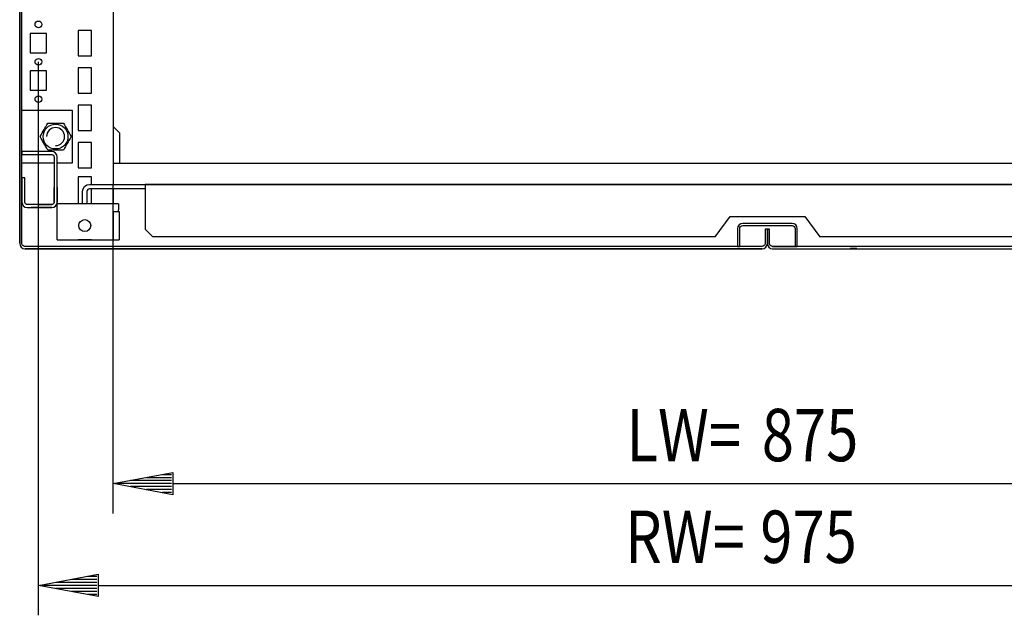
# Model space of a CAD drawing. Extents: x 0 to 5941, y 0 to 4200.
# Drawn here: x 3380 to 4038, y 836 to 1234 of the extents above; entities that cross this region are included whole.
import ezdxf

# ---------------------------------------------------------------- set-up
doc = ezdxf.new("R2010")
doc.units = 0
for name, color, linetype in [('1', 7, 'CONTINUOUS'), ('20', 7, 'CONTINUOUS'), ('49', 7, 'CONTINUOUS')]:
    doc.layers.add(name, color=color, linetype=linetype)

msp = doc.modelspace()

# ---------------------------------------------------------------- linework, layer by layer
at = {"layer": '1'}
for p, q in [((3442.4249, 1553.8891), (3442.4249, 1123.8891)), ((3379.9249, 1084.5863), (3379.9249, 1552.3891)), ((3379.9249, 1552.3891), (3379.9249, 1084.3891)), ((3381.4249, 1084.3891), (3381.4249, 1552.3891)), ((3381.4249, 1173.3891), (3381.4249, 1488.3891)), ((3381.4249, 1173.3891), (3381.4249, 1488.3891)), ((3386.9249, 1224.8891), (3386.9249, 1211.8891)), ((3397.9249, 1224.8891), (3386.9249, 1224.8891)), ((3397.9249, 1211.8891), (3397.9249, 1224.8891)), ((3427.9249, 1226.8891), (3418.9249, 1226.8891)), ((3418.9249, 1226.8891), (3418.9249, 1209.8891)), ((3427.9249, 1209.8891), (3427.9249, 1226.8891)), ((3386.9249, 1211.8891), (3397.9249, 1211.8891)), ((3418.9249, 1209.8891), (3427.9249, 1209.8891)), ((3386.9249, 1199.8891), (3386.9249, 1186.8891)), ((3397.9249, 1199.8891), (3386.9249, 1199.8891)), ((3397.9249, 1186.8891), (3397.9249, 1199.8891)), ((3427.9249, 1201.8891), (3418.9249, 1201.8891)), ((3418.9249, 1201.8891), (3418.9249, 1184.8891)), ((3427.9249, 1184.8891), (3427.9249, 1201.8891)), ((3386.9249, 1186.8891), (3397.9249, 1186.8891)), ((3418.9249, 1184.8891), (3427.9249, 1184.8891)), ((3381.4249, 1145.8891), (3381.4249, 1173.3891)), ((3415.1749, 1173.3891), (3381.4249, 1173.3891)), ((3415.1749, 1138.3891), (3415.1749, 1173.3891)), ((3427.9249, 1176.8891), (3418.9249, 1176.8891)), ((3418.9249, 1176.8891), (3418.9249, 1159.8891)), ((3427.9249, 1159.8891), (3427.9249, 1176.8891)), ((3394.9902, 1158.4138), (3395.5949, 1159.4612)), ((3395.5949, 1159.4612), (3396.2003, 1160.5099)), ((3396.2003, 1160.5099), (3396.7603, 1161.4798)), ((3396.7603, 1161.4798), (3397.3197, 1162.4486)), ((3397.3197, 1162.4486), (3398.0253, 1163.6708)), ((3398.0253, 1163.6708), (3398.7287, 1164.8891)), ((3398.7287, 1164.8891), (3400.1839, 1164.8891)), ((3400.1839, 1164.8891), (3401.6439, 1164.8891)), ((3401.6439, 1164.8891), (3402.8535, 1164.8891)), ((3402.8535, 1164.8891), (3404.0643, 1164.8891)), ((3404.0643, 1164.8891), (3405.1843, 1164.8891)), ((3405.1843, 1164.8891), (3406.3029, 1164.8891)), ((3406.3029, 1164.8891), (3407.7143, 1164.8891)), ((3407.7143, 1164.8891), (3409.121, 1164.8891)), ((3409.121, 1164.8891), (3409.8486, 1163.6289)), ((3409.8486, 1163.6289), (3410.5786, 1162.3644)), ((3410.5786, 1162.3644), (3411.1834, 1161.3169)), ((3411.1834, 1161.3169), (3411.7888, 1160.2683)), ((3411.7888, 1160.2683), (3412.3488, 1159.2984)), ((3412.3488, 1159.2984), (3412.9081, 1158.3296)), ((3418.9249, 1159.8891), (3427.9249, 1159.8891)), ((3446.9249, 1158.1017), (3442.4249, 1162.6017)), ((3393.5325, 1155.8891), (3394.2601, 1157.1493)), ((3394.2359, 1154.6708), (3393.5325, 1155.8891)), ((3394.9416, 1153.4486), (3394.2359, 1154.6708)), ((3394.2601, 1157.1493), (3394.9902, 1158.4138)), ((3395.5009, 1152.4798), (3394.9416, 1153.4486)), ((3396.0609, 1151.5099), (3395.5009, 1152.4798)), ((3412.2548, 1152.3169), (3411.6494, 1151.2683)), ((3412.8595, 1153.3644), (3412.2548, 1152.3169)), ((3413.5896, 1154.6289), (3412.8595, 1153.3644)), ((3412.9081, 1158.3296), (3413.6138, 1157.1074)), ((3414.3172, 1155.8891), (3413.5896, 1154.6289)), ((3413.6138, 1157.1074), (3414.3172, 1155.8891)), ((3446.9249, 1137.8891), (3446.9249, 1158.1017)), ((3401.3249, 1145.8891), (3381.4249, 1145.8891)), ((3381.4249, 1145.8891), (3381.4249, 1143.8891)), ((3397.9247, 1145.8891), (3386.9247, 1145.8891)), ((3397.9247, 1145.8891), (3386.9247, 1145.8891)), ((3397.9247, 1145.8891), (3386.9247, 1145.8891)), ((3397.9247, 1145.8891), (3386.9247, 1145.8891)), ((3397.9247, 1145.8891), (3386.9247, 1145.8891)), ((3397.9247, 1145.8891), (3386.9247, 1145.8891)), ((3397.9247, 1145.8891), (3386.9247, 1145.8891)), ((3397.9247, 1145.8891), (3386.9247, 1145.8891)), ((3397.9247, 1145.8891), (3386.9247, 1145.8891)), ((3397.9247, 1145.8891), (3386.9247, 1145.8891)), ((3397.9247, 1145.8891), (3386.9247, 1145.8891)), ((3397.9247, 1145.8891), (3386.9247, 1145.8891)), ((3397.9247, 1145.8891), (3386.9247, 1145.8891)), ((3397.9247, 1145.8891), (3386.9247, 1145.8891)), ((3397.9247, 1145.8891), (3386.9247, 1145.8891)), ((3397.9247, 1145.8891), (3386.9247, 1145.8891)), ((3397.9247, 1145.8891), (3386.9247, 1145.8891)), ((3397.9247, 1145.8891), (3386.9247, 1145.8891)), ((3397.9247, 1145.8891), (3386.9247, 1145.8891)), ((3397.9247, 1145.8891), (3386.9247, 1145.8891)), ((3397.9247, 1145.8891), (3386.9247, 1145.8891)), ((3397.9247, 1145.8891), (3386.9247, 1145.8891)), ((3397.9247, 1145.8891), (3386.9247, 1145.8891)), ((3397.9247, 1145.8891), (3386.9247, 1145.8891)), ((3397.9247, 1145.8891), (3386.9247, 1145.8891)), ((3397.9247, 1145.8891), (3386.9247, 1145.8891)), ((3397.9247, 1145.8891), (3386.9247, 1145.8891)), ((3397.9247, 1145.8891), (3386.9247, 1145.8891)), ((3397.9247, 1145.8891), (3386.9247, 1145.8891)), ((3397.9247, 1145.8891), (3386.9247, 1145.8891)), ((3397.9247, 1145.8891), (3386.9247, 1145.8891)), ((3397.9247, 1145.8891), (3386.9247, 1145.8891)), ((3397.9247, 1145.8891), (3386.9247, 1145.8891)), ((3397.9247, 1145.8891), (3386.9247, 1145.8891)), ((3397.9247, 1145.8891), (3386.9247, 1145.8891)), ((3397.9247, 1145.8891), (3386.9247, 1145.8891)), ((3397.9247, 1145.8891), (3386.9247, 1145.8891)), ((3397.9247, 1145.8891), (3386.9247, 1145.8891)), ((3397.9247, 1145.8891), (3386.9247, 1145.8891)), ((3397.9247, 1145.8891), (3386.9247, 1145.8891)), ((3397.9247, 1145.8891), (3386.9247, 1145.8891)), ((3397.9247, 1145.8891), (3386.9247, 1145.8891)), ((3397.9247, 1145.8891), (3386.9247, 1145.8891)), ((3397.9247, 1145.8891), (3386.9247, 1145.8891)), ((3396.1247, 1145.8891), (3388.7247, 1145.8891)), ((3394.6747, 1145.8891), (3390.1747, 1145.8891)), ((3394.6747, 1145.8891), (3390.1747, 1145.8891)), ((3394.6747, 1145.8891), (3390.1747, 1145.8891)), ((3394.6747, 1145.8891), (3390.1747, 1145.8891)), ((3394.6747, 1145.8891), (3390.1747, 1145.8891)), ((3394.6747, 1145.8891), (3390.1747, 1145.8891)), ((3394.6747, 1145.8891), (3390.1747, 1145.8891)), ((3394.6747, 1145.8891), (3390.1747, 1145.8891)), ((3394.6747, 1145.8891), (3390.1747, 1145.8891)), ((3394.6747, 1145.8891), (3390.1747, 1145.8891)), ((3394.6747, 1145.8891), (3390.1747, 1145.8891)), ((3394.6747, 1145.8891), (3390.1747, 1145.8891)), ((3394.6747, 1145.8891), (3390.1747, 1145.8891)), ((3394.6747, 1145.8891), (3390.1747, 1145.8891)), ((3394.6747, 1145.8891), (3390.1747, 1145.8891)), ((3394.6747, 1145.8891), (3390.1747, 1145.8891)), ((3394.6747, 1145.8891), (3390.1747, 1145.8891)), ((3394.6747, 1145.8891), (3390.1747, 1145.8891)), ((3394.6747, 1145.8891), (3390.1747, 1145.8891)), ((3394.6747, 1145.8891), (3390.1747, 1145.8891)), ((3394.6747, 1145.8891), (3390.1747, 1145.8891)), ((3394.6747, 1145.8891), (3390.1747, 1145.8891)), ((3394.6747, 1145.8891), (3390.1747, 1145.8891)), ((3394.6747, 1145.8891), (3390.1747, 1145.8891)), ((3394.6747, 1145.8891), (3390.1747, 1145.8891)), ((3394.6747, 1145.8891), (3390.1747, 1145.8891)), ((3394.6747, 1145.8891), (3390.1747, 1145.8891)), ((3394.6747, 1145.8891), (3390.1747, 1145.8891)), ((3394.6747, 1145.8891), (3390.1747, 1145.8891)), ((3394.6747, 1145.8891), (3390.1747, 1145.8891)), ((3394.6747, 1145.8891), (3390.1747, 1145.8891)), ((3394.6747, 1145.8891), (3390.1747, 1145.8891)), ((3394.6747, 1145.8891), (3390.1747, 1145.8891)), ((3394.6747, 1145.8891), (3390.1747, 1145.8891)), ((3394.6747, 1145.8891), (3390.1747, 1145.8891)), ((3394.6747, 1145.8891), (3390.1747, 1145.8891)), ((3394.6747, 1145.8891), (3390.1747, 1145.8891)), ((3394.6747, 1145.8891), (3390.1747, 1145.8891)), ((3394.6747, 1145.8891), (3390.1747, 1145.8891)), ((3394.6747, 1145.8891), (3390.1747, 1145.8891)), ((3394.6747, 1145.8891), (3390.1747, 1145.8891)), ((3394.6747, 1145.8891), (3390.1747, 1145.8891)), ((3394.6747, 1145.8891), (3390.1747, 1145.8891)), ((3396.6663, 1150.4612), (3396.0609, 1151.5099)), ((3397.2711, 1149.4138), (3396.6663, 1150.4612)), ((3398.0011, 1148.1493), (3397.2711, 1149.4138)), ((3398.7287, 1146.8891), (3398.0011, 1148.1493)), ((3400.1354, 1146.8891), (3398.7287, 1146.8891)), ((3401.5468, 1146.8891), (3400.1354, 1146.8891)), ((3402.7026, 1145.6151), (3401.3249, 1145.8892)), ((3402.6654, 1146.8891), (3401.5468, 1146.8891)), ((3403.7854, 1146.8891), (3402.6654, 1146.8891)), ((3404.9962, 1146.8891), (3403.7854, 1146.8891)), ((3406.2058, 1146.8891), (3404.9962, 1146.8891)), ((3407.6658, 1146.8891), (3406.2058, 1146.8891)), ((3409.121, 1146.8891), (3407.6658, 1146.8891)), ((3409.8244, 1148.1074), (3409.121, 1146.8891)), ((3410.53, 1149.3296), (3409.8244, 1148.1074)), ((3411.0894, 1150.2984), (3410.53, 1149.3296)), ((3411.6494, 1151.2683), (3411.0894, 1150.2984)), ((3427.9249, 1151.8891), (3418.9249, 1151.8891)), ((3418.9249, 1151.8891), (3418.9249, 1134.8891)), ((3427.9249, 1134.8891), (3427.9249, 1151.8891)), ((3381.4249, 1138.3891), (3381.4249, 1143.8891)), ((3381.4249, 1143.8891), (3401.3249, 1143.8891)), ((3386.9247, 1143.8891), (3397.9247, 1143.8891)), ((3386.9247, 1143.8891), (3397.9247, 1143.8891)), ((3386.9247, 1143.8891), (3397.9247, 1143.8891)), ((3386.9247, 1143.8891), (3397.9247, 1143.8891)), ((3386.9247, 1143.8891), (3397.9247, 1143.8891)), ((3386.9247, 1143.8891), (3397.9247, 1143.8891)), ((3386.9247, 1143.8891), (3397.9247, 1143.8891)), ((3386.9247, 1143.8891), (3397.9247, 1143.8891)), ((3386.9247, 1143.8891), (3397.9247, 1143.8891)), ((3386.9247, 1143.8891), (3397.9247, 1143.8891)), ((3386.9247, 1143.8891), (3397.9247, 1143.8891)), ((3386.9247, 1143.8891), (3397.9247, 1143.8891)), ((3386.9247, 1143.8891), (3397.9247, 1143.8891)), ((3386.9247, 1143.8891), (3397.9247, 1143.8891)), ((3386.9247, 1143.8891), (3397.9247, 1143.8891)), ((3386.9247, 1143.8891), (3397.9247, 1143.8891)), ((3386.9247, 1143.8891), (3397.9247, 1143.8891)), ((3386.9247, 1143.8891), (3397.9247, 1143.8891)), ((3386.9247, 1143.8891), (3397.9247, 1143.8891)), ((3386.9247, 1143.8891), (3397.9247, 1143.8891)), ((3386.9247, 1143.8891), (3397.9247, 1143.8891)), ((3386.9247, 1143.8891), (3397.9247, 1143.8891)), ((3386.9247, 1143.8891), (3397.9247, 1143.8891)), ((3386.9247, 1143.8891), (3397.9247, 1143.8891)), ((3386.9247, 1143.8891), (3397.9247, 1143.8891)), ((3386.9247, 1143.8891), (3397.9247, 1143.8891)), ((3386.9247, 1143.8891), (3397.9247, 1143.8891)), ((3386.9247, 1143.8891), (3397.9247, 1143.8891)), ((3386.9247, 1143.8891), (3397.9247, 1143.8891)), ((3386.9247, 1143.8891), (3397.9247, 1143.8891)), ((3386.9247, 1143.8891), (3397.9247, 1143.8891)), ((3386.9247, 1143.8891), (3397.9247, 1143.8891)), ((3386.9247, 1143.8891), (3397.9247, 1143.8891)), ((3386.9247, 1143.8891), (3397.9247, 1143.8891)), ((3386.9247, 1143.8891), (3397.9247, 1143.8891)), ((3386.9247, 1143.8891), (3397.9247, 1143.8891)), ((3386.9247, 1143.8891), (3397.9247, 1143.8891)), ((3386.9247, 1143.8891), (3397.9247, 1143.8891)), ((3386.9247, 1143.8891), (3397.9247, 1143.8891)), ((3386.9247, 1143.8891), (3397.9247, 1143.8891)), ((3386.9247, 1143.8891), (3397.9247, 1143.8891)), ((3386.9247, 1143.8891), (3397.9247, 1143.8891)), ((3386.9247, 1143.8891), (3397.9247, 1143.8891)), ((3386.9247, 1143.8891), (3397.9247, 1143.8891)), ((3388.7247, 1143.8891), (3396.1247, 1143.8891)), ((3390.1747, 1143.8891), (3394.6747, 1143.8891)), ((3390.1747, 1143.8891), (3394.6747, 1143.8891)), ((3390.1747, 1143.8891), (3394.6747, 1143.8891)), ((3390.1747, 1143.8891), (3394.6747, 1143.8891)), ((3390.1747, 1143.8891), (3394.6747, 1143.8891)), ((3390.1747, 1143.8891), (3394.6747, 1143.8891)), ((3390.1747, 1143.8891), (3394.6747, 1143.8891)), ((3390.1747, 1143.8891), (3394.6747, 1143.8891)), ((3390.1747, 1143.8891), (3394.6747, 1143.8891)), ((3390.1747, 1143.8891), (3394.6747, 1143.8891)), ((3390.1747, 1143.8891), (3394.6747, 1143.8891)), ((3390.1747, 1143.8891), (3394.6747, 1143.8891)), ((3390.1747, 1143.8891), (3394.6747, 1143.8891)), ((3390.1747, 1143.8891), (3394.6747, 1143.8891)), ((3390.1747, 1143.8891), (3394.6747, 1143.8891)), ((3390.1747, 1143.8891), (3394.6747, 1143.8891)), ((3390.1747, 1143.8891), (3394.6747, 1143.8891)), ((3390.1747, 1143.8891), (3394.6747, 1143.8891)), ((3390.1747, 1143.8891), (3394.6747, 1143.8891)), ((3390.1747, 1143.8891), (3394.6747, 1143.8891)), ((3390.1747, 1143.8891), (3394.6747, 1143.8891)), ((3390.1747, 1143.8891), (3394.6747, 1143.8891)), ((3390.1747, 1143.8891), (3394.6747, 1143.8891)), ((3390.1747, 1143.8891), (3394.6747, 1143.8891)), ((3390.1747, 1143.8891), (3394.6747, 1143.8891)), ((3390.1747, 1143.8891), (3394.6747, 1143.8891)), ((3390.1747, 1143.8891), (3394.6747, 1143.8891)), ((3390.1747, 1143.8891), (3394.6747, 1143.8891)), ((3390.1747, 1143.8891), (3394.6747, 1143.8891)), ((3390.1747, 1143.8891), (3394.6747, 1143.8891)), ((3390.1747, 1143.8891), (3394.6747, 1143.8891)), ((3390.1747, 1143.8891), (3394.6747, 1143.8891)), ((3390.1747, 1143.8891), (3394.6747, 1143.8891)), ((3390.1747, 1143.8891), (3394.6747, 1143.8891)), ((3390.1747, 1143.8891), (3394.6747, 1143.8891)), ((3390.1747, 1143.8891), (3394.6747, 1143.8891)), ((3390.1747, 1143.8891), (3394.6747, 1143.8891)), ((3390.1747, 1143.8891), (3394.6747, 1143.8891)), ((3390.1747, 1143.8891), (3394.6747, 1143.8891)), ((3390.1747, 1143.8891), (3394.6747, 1143.8891)), ((3390.1747, 1143.8891), (3394.6747, 1143.8891)), ((3390.1747, 1143.8891), (3394.6747, 1143.8891)), ((3390.1747, 1143.8891), (3394.6747, 1143.8891)), ((3401.3249, 1143.8891), (3401.9372, 1143.7673)), ((3401.9372, 1143.7673), (3402.4562, 1143.4205)), ((3402.4562, 1143.4205), (3402.8031, 1142.9014)), ((3403.8705, 1144.8348), (3402.7026, 1145.6151)), ((3402.8031, 1142.9014), (3402.9249, 1142.2891)), ((3402.9249, 1142.2891), (3402.9249, 1111.9891)), ((3404.6509, 1143.6668), (3403.8705, 1144.8348)), ((3404.9249, 1142.2892), (3404.6509, 1143.6668)), ((3404.9249, 1111.9891), (3404.9249, 1142.2891)), ((3381.4249, 1128.3891), (3381.4249, 1138.3891)), ((3381.4249, 1128.3891), (3381.4249, 1138.3891)), ((3381.4249, 1128.3891), (3381.4249, 1138.3891)), ((3381.4249, 1138.3891), (3402.9249, 1138.3891)), ((3404.9249, 1138.3891), (3415.1749, 1138.3891)), ((3418.9249, 1134.8891), (3427.9249, 1134.8891)), ((4317.4249, 1137.8891), (3442.4249, 1137.8891)), ((3381.4249, 1128.3891), (3381.4249, 1111.9891)), ((3383.4249, 1128.3891), (3381.4249, 1128.3891)), ((3381.4249, 1120.8887), (3381.4249, 1126.3887)), ((3381.4249, 1120.8887), (3381.4249, 1126.3887)), ((3383.4249, 1111.9891), (3383.4249, 1128.3891)), ((3427.9249, 1128.8891), (3418.9249, 1128.8891)), ((3418.9249, 1128.8891), (3418.9249, 1110.8891)), ((3427.9249, 1123.8891), (3427.9249, 1128.8891)), ((3379.9249, 1123.1091), (3379.9249, 1118.6691)), ((3379.9249, 1123.1091), (3379.9249, 1118.6691)), ((3381.4249, 1118.6691), (3381.4249, 1123.1091)), ((3381.4249, 1118.6691), (3381.4249, 1123.1091)), ((3381.4249, 1120.8887), (3381.4249, 1112.1332)), ((3381.4249, 1120.8887), (3381.4249, 1112.1332)), ((3402.9249, 1121.8891), (3402.9249, 1111.9891)), ((3402.9249, 1111.9891), (3402.9249, 1121.8891)), ((3402.9249, 1111.9891), (3402.9249, 1121.8831)), ((3402.9249, 1111.9891), (3402.9249, 1121.8831)), ((3402.9249, 1111.9891), (3402.9249, 1121.8831)), ((3404.9249, 1111.9891), (3404.9249, 1121.8891)), ((3404.9249, 1121.8891), (3404.9249, 1111.9891)), ((3404.9249, 1121.8831), (3404.9249, 1111.9891)), ((3404.9249, 1121.8831), (3404.9249, 1111.9891)), ((3404.9249, 1121.8831), (3404.9249, 1111.9891)), ((3421.9247, 1119.2891), (3422.2748, 1121.0494)), ((3422.2748, 1121.0494), (3423.272, 1122.5418)), ((3423.272, 1122.5418), (3424.7643, 1123.5389)), ((3424.7643, 1123.5389), (3426.5247, 1123.8891)), ((3425.0465, 1119.9014), (3424.9247, 1119.2891)), ((3425.3933, 1120.4205), (3425.0465, 1119.9014)), ((3425.9124, 1120.7673), (3425.3933, 1120.4205)), ((3426.5247, 1120.8891), (3425.9124, 1120.7673)), ((3426.5247, 1123.8891), (4333.3247, 1123.8891)), ((3442.1749, 1120.8891), (3426.5247, 1120.8891)), ((3427.9249, 1110.8891), (3427.9249, 1120.8891)), ((3431.6749, 1123.8891), (3442.1749, 1123.8891)), ((3435.9247, 1123.8891), (3439.9247, 1123.8891)), ((3439.9247, 1120.8891), (3435.9247, 1120.8891)), ((3440.9247, 1123.8891), (3446.9247, 1123.8891)), ((3446.9247, 1120.8891), (3440.9247, 1120.8891)), ((3442.4249, 1120.8891), (3442.4249, 1110.8891)), ((3445.025, 1123.8891), (3449.825, 1123.8891)), ((3463.9247, 1120.8891), (3445.025, 1120.8891)), ((4295.9247, 1123.8891), (3463.9247, 1123.8891)), ((3463.9247, 1123.8891), (3463.9247, 1093.8891)), ((3381.4249, 1117.3891), (3381.4249, 1111.9891)), ((3381.4249, 1117.3891), (3381.4249, 1111.9891)), ((3381.4249, 1117.3891), (3381.4249, 1111.9891)), ((3383.4249, 1112.1332), (3383.4249, 1116.8891)), ((3383.4249, 1111.9891), (3383.4249, 1116.8891)), ((3383.4249, 1111.9891), (3383.4249, 1116.8891)), ((3383.4249, 1111.9891), (3383.4249, 1116.8891)), ((3383.4249, 1112.1332), (3383.4249, 1116.8891)), ((3421.9247, 1110.8891), (3421.9247, 1119.2891)), ((3424.9247, 1119.2891), (3424.9247, 1110.8891)), ((3381.4249, 1112.1332), (3381.4249, 1111.9891)), ((3381.4249, 1112.1332), (3381.4249, 1111.9891)), ((3381.4249, 1111.9891), (3381.4249, 1111.9892)), ((3381.4249, 1086.8891), (3381.4249, 1111.9892)), ((3381.4249, 1086.8891), (3381.4249, 1111.9892)), ((3381.4249, 1095.5886), (3381.4249, 1111.9892)), ((3381.4249, 1111.9891), (3381.4249, 1111.9891)), ((3381.4249, 1111.9891), (3381.4249, 1111.9891)), ((3381.4249, 1111.9891), (3381.4249, 1111.9891)), ((3381.4249, 1111.9891), (3381.4249, 1111.9891)), ((3381.4249, 1111.9891), (3381.4249, 1111.9891)), ((3381.4249, 1111.9891), (3381.4249, 1111.9891)), ((3381.4249, 1111.9891), (3381.4249, 1111.9891)), ((3381.4249, 1111.9891), (3381.4249, 1111.9891)), ((3381.4249, 1111.9891), (3381.4249, 1111.9891)), ((3381.4249, 1111.9891), (3381.4249, 1111.9891)), ((3381.6989, 1110.6115), (3381.6989, 1110.6115)), ((3381.6989, 1110.6115), (3381.6989, 1110.6115)), ((3381.699, 1110.6115), (3381.6989, 1110.6115)), ((3381.6989, 1110.6115), (3381.6989, 1110.6115)), ((3381.6989, 1110.6115), (3381.6989, 1110.6115)), ((3382.4793, 1109.4436), (3382.4793, 1109.4436)), ((3382.4793, 1109.4436), (3382.4793, 1109.4436)), ((3382.4793, 1109.4436), (3382.4793, 1109.4436)), ((3382.4793, 1109.4436), (3382.4793, 1109.4436)), ((3383.4249, 1111.9891), (3383.4249, 1112.1332)), ((3383.4249, 1111.9891), (3383.4249, 1112.1332)), ((3383.4249, 1111.9891), (3383.4249, 1111.9891)), ((3383.4249, 1111.9891), (3383.4249, 1111.9891)), ((3383.4249, 1111.9891), (3383.4249, 1111.9891)), ((3383.4249, 1111.9891), (3383.4249, 1111.9891)), ((3383.4249, 1111.9891), (3383.4249, 1111.9891)), ((3383.4249, 1111.9891), (3383.4249, 1111.9891)), ((3383.5467, 1111.3768), (3383.5467, 1111.3768)), ((3383.5467, 1111.3768), (3383.5467, 1111.3768)), ((3383.5467, 1111.3768), (3383.5467, 1111.3768)), ((3383.5467, 1111.3768), (3383.5467, 1111.3768)), ((3383.6472, 1108.6632), (3383.6472, 1108.6632)), ((3383.6472, 1108.6632), (3383.6473, 1108.6632)), ((3383.6473, 1108.6632), (3383.6472, 1108.6632)), ((3383.6472, 1108.6632), (3383.6472, 1108.6632)), ((3383.6472, 1108.6632), (3383.6472, 1108.6632)), ((3383.8935, 1110.8577), (3383.8935, 1110.8577)), ((3383.8935, 1110.8577), (3383.8935, 1110.8577)), ((3383.8935, 1110.8577), (3383.8935, 1110.8577)), ((3383.8935, 1110.8577), (3383.8935, 1110.8577)), ((3384.4126, 1110.5109), (3384.4126, 1110.5109)), ((3384.4126, 1110.5109), (3384.4126, 1110.5109)), ((3384.4126, 1110.5109), (3384.4126, 1110.5109)), ((3385.0249, 1110.3891), (3385.0249, 1110.3891)), ((3385.0249, 1110.3891), (3385.0249, 1110.3891)), ((3385.0249, 1110.3891), (3385.0249, 1110.3891)), ((3385.0249, 1110.3891), (3385.0249, 1110.3891)), ((3401.3249, 1110.3891), (3385.0249, 1110.3891)), ((3394.4249, 1110.3891), (3385.0249, 1110.3891)), ((3385.0249, 1110.3891), (3385.0249, 1110.3891)), ((3385.0249, 1110.3891), (3385.0249, 1110.3891)), ((3385.0249, 1110.3891), (3385.0249, 1110.3891)), ((3385.0249, 1110.3891), (3385.0249, 1110.3891)), ((3385.0249, 1110.3891), (3385.0249, 1110.3891)), ((3385.0249, 1108.3892), (3385.0249, 1108.3892)), ((3385.0249, 1108.3892), (3385.0249, 1108.3892)), ((3385.0249, 1108.3892), (3385.0249, 1108.3892)), ((3385.0249, 1108.3892), (3385.0249, 1108.3892)), ((3385.0249, 1108.3892), (3385.0249, 1108.3892)), ((3385.0249, 1108.3892), (3385.0249, 1108.3892)), ((3385.0249, 1108.3892), (3385.0249, 1108.3892)), ((3385.0249, 1108.3891), (3385.0249, 1108.3892)), ((3385.0249, 1108.3891), (3385.0249, 1108.3892)), ((3385.0249, 1108.3891), (3385.0249, 1108.3892)), ((3385.0249, 1108.3891), (3385.0249, 1108.3892)), ((3385.0249, 1108.3891), (3401.3249, 1108.3891)), ((3385.0249, 1108.3891), (3394.4249, 1108.3891)), ((3385.0249, 1108.3891), (3385.0249, 1108.3891)), ((3385.0249, 1108.3891), (3385.0249, 1108.3891)), ((3385.0249, 1108.3891), (3385.0249, 1108.3891)), ((3385.0249, 1108.3891), (3387.6749, 1108.3891)), ((3385.0249, 1108.3891), (3385.0249, 1108.3891)), ((3392.6749, 1108.3891), (3387.6749, 1108.3891)), ((3392.6749, 1108.3891), (3387.6749, 1108.3891)), ((3387.6749, 1108.3891), (3387.6749, 1108.3891)), ((3392.6749, 1108.3891), (3387.6749, 1108.3891)), ((3392.6749, 1110.3891), (3401.3249, 1110.3891)), ((3401.3249, 1108.3891), (3392.6749, 1108.3891)), ((3392.6749, 1108.3891), (3392.6749, 1108.3891)), ((3401.9372, 1110.5109), (3401.3249, 1110.3891)), ((3401.3249, 1110.3891), (3401.3249, 1110.3891)), ((3401.3249, 1110.3891), (3401.3249, 1110.3891)), ((3401.3249, 1110.3891), (3401.3249, 1110.3891)), ((3401.3249, 1110.3891), (3401.3249, 1110.3891)), ((3401.3249, 1110.3891), (3401.3249, 1110.3891)), ((3401.3249, 1110.3891), (3401.3249, 1110.3891)), ((3401.3249, 1110.3891), (3401.3249, 1110.3891)), ((3401.3249, 1110.3891), (3401.3249, 1110.3891)), ((3401.3249, 1110.3891), (3401.3249, 1110.3891)), ((3401.3249, 1108.3892), (3402.7026, 1108.6632)), ((3401.3249, 1108.3892), (3401.3249, 1108.3892)), ((3401.3249, 1108.3891), (3401.3249, 1108.3892)), ((3401.3249, 1108.3891), (3401.3249, 1108.3892)), ((3401.3249, 1108.3892), (3401.3249, 1108.3891)), ((3401.3249, 1108.3892), (3401.3249, 1108.3891)), ((3401.3249, 1108.3891), (3401.3249, 1108.3891)), ((3401.3249, 1108.3891), (3401.3249, 1108.3891)), ((3401.3249, 1108.3891), (3401.3249, 1108.3891)), ((3401.9371, 1110.5109), (3401.9372, 1110.5109)), ((3402.4562, 1110.8577), (3401.9372, 1110.5109)), ((3401.9372, 1110.5109), (3401.9372, 1110.5109)), ((3401.9372, 1110.5109), (3401.9372, 1110.5109)), ((3401.9372, 1110.5109), (3401.9372, 1110.5109)), ((3402.8031, 1111.3768), (3402.4562, 1110.8577)), ((3402.4562, 1110.8577), (3402.4562, 1110.8577)), ((3402.4562, 1110.8577), (3402.4562, 1110.8577)), ((3402.4562, 1110.8577), (3402.4562, 1110.8577)), ((3402.7026, 1108.6632), (3403.8705, 1109.4436)), ((3402.9249, 1111.9891), (3402.8031, 1111.3768)), ((3402.8031, 1111.3768), (3402.8031, 1111.3768)), ((3402.8031, 1111.3768), (3402.8031, 1111.3768)), ((3402.8031, 1111.3768), (3402.8031, 1111.3768)), ((3402.9249, 1111.9891), (3402.9249, 1111.9891)), ((3402.9249, 1111.9891), (3402.9249, 1111.9891)), ((3402.9249, 1111.9891), (3402.9249, 1111.9891)), ((3402.9249, 1111.9891), (3402.9249, 1111.9891)), ((3402.9249, 1111.9891), (3402.9249, 1111.9891)), ((3402.9249, 1111.9891), (3402.9249, 1111.9891)), ((3402.9249, 1111.9891), (3402.9249, 1111.9891)), ((3402.9249, 1111.9891), (3402.9249, 1111.9891)), ((3403.8705, 1109.4436), (3404.6509, 1110.6115)), ((3403.8705, 1109.4436), (3403.8705, 1109.4436)), ((3403.8705, 1109.4436), (3403.8705, 1109.4436)), ((3403.8705, 1109.4436), (3403.8705, 1109.4436)), ((3403.8705, 1109.4436), (3403.8705, 1109.4435)), ((3404.6509, 1110.6115), (3404.9249, 1111.9892)), ((3404.6509, 1110.6115), (3404.6509, 1110.6115)), ((3404.6509, 1110.6115), (3404.6509, 1110.6115)), ((3404.6509, 1110.6115), (3404.6509, 1110.6115)), ((3404.6509, 1110.6115), (3404.6509, 1110.6115)), ((3404.6509, 1110.6115), (3404.6509, 1110.6115)), ((3404.9249, 1111.9892), (3404.9249, 1111.9891)), ((3404.9249, 1111.9892), (3404.9249, 1111.9892)), ((3404.9249, 1111.9892), (3404.9249, 1111.9891)), ((3404.9249, 1111.9892), (3404.9249, 1111.9892)), ((3404.9249, 1111.9892), (3404.9249, 1111.9891)), ((3404.9249, 1111.9892), (3404.9249, 1111.9892)), ((3404.9249, 1111.9892), (3404.9249, 1111.9891)), ((3404.9249, 1111.9892), (3404.9249, 1111.9892)), ((3404.9249, 1111.9892), (3404.9249, 1111.9891)), ((3404.9249, 1111.9892), (3404.9249, 1111.9892)), ((3404.9249, 1106.8891), (3404.9249, 1110.8891)), ((3445.9249, 1110.8891), (3404.9249, 1110.8891)), ((3404.9249, 1106.813), (3404.9249, 1106.8891)), ((3404.9249, 1106.5962), (3404.9249, 1106.813)), ((3404.9249, 1106.2718), (3404.9249, 1106.5962)), ((3404.9249, 1105.8891), (3404.9249, 1106.2718)), ((3445.9249, 1110.8891), (3445.9249, 1106.8891)), ((3445.9249, 1106.813), (3445.9249, 1106.8891)), ((3445.9249, 1106.5962), (3445.9249, 1106.813)), ((3445.9249, 1106.2718), (3445.9249, 1106.5962)), ((3445.9249, 1105.8891), (3445.9249, 1106.2718)), ((3404.9249, 1086.8891), (3404.9249, 1105.8891)), ((3442.4249, 1105.8891), (3442.4249, 1086.8891)), ((3442.4249, 1105.8891), (3446.4249, 1105.8891)), ((3442.4249, 1105.8891), (3442.4249, 1086.8891)), ((3446.0443, 1105.8891), (3446.4249, 1105.8891)), ((3446.4249, 1105.8891), (3446.4249, 1086.8891)), ((3446.4249, 1105.8891), (3446.4249, 1086.8891)), ((3844.9249, 1088.8891), (3854.9249, 1102.3891)), ((3854.9249, 1102.3891), (3904.9249, 1102.3891)), ((3904.9249, 1102.3891), (3914.9249, 1088.8891)), ((3468.9247, 1088.8891), (3463.9247, 1093.8891)), ((3860.1913, 1095.7285), (3859.9249, 1094.3891)), ((3859.9249, 1094.3891), (3859.9249, 1082.3891)), ((3860.95, 1096.864), (3860.1913, 1095.7285)), ((3862.0855, 1097.6227), (3860.95, 1096.864)), ((3861.4249, 1094.3891), (3861.5771, 1095.1545)), ((3861.4249, 1082.3891), (3861.4249, 1094.3891)), ((3861.5771, 1095.1545), (3862.0106, 1095.8033)), ((3862.0106, 1095.8033), (3862.6595, 1096.2369)), ((3863.4249, 1097.8891), (3862.0855, 1097.6227)), ((3862.6595, 1096.2369), (3863.4249, 1096.3891)), ((3896.4249, 1097.8891), (3863.4249, 1097.8891)), ((3863.4249, 1096.3891), (3896.4249, 1096.3891)), ((3879.9249, 1093.8891), (3878.4249, 1093.8891)), ((3878.4249, 1093.8891), (3878.4249, 1084.3891)), ((3879.9249, 1084.3891), (3879.9249, 1093.8891)), ((3879.9249, 1093.8891), (3879.9249, 1084.3891)), ((3881.4249, 1093.8891), (3879.9249, 1093.8891)), ((3881.4249, 1084.3891), (3881.4249, 1093.8891)), ((3897.7642, 1097.6227), (3896.4249, 1097.8891)), ((3896.4249, 1096.3891), (3897.1902, 1096.2369)), ((3897.1902, 1096.2369), (3897.8391, 1095.8033)), ((3898.8997, 1096.864), (3897.7642, 1097.6227)), ((3897.8391, 1095.8033), (3898.2726, 1095.1545)), ((3898.2726, 1095.1545), (3898.4249, 1094.3891)), ((3898.4249, 1094.3891), (3898.4249, 1082.3891)), ((3899.6584, 1095.7285), (3898.8997, 1096.864)), ((3899.9249, 1094.3891), (3899.6584, 1095.7285)), ((3899.9249, 1082.3891), (3899.9249, 1094.3891)), ((3404.9249, 1086.8891), (3441.4249, 1086.8891)), ((3427.9249, 1086.8891), (3418.9249, 1086.8891)), ((3441.4249, 1086.8891), (3443.3383, 1086.8891)), ((3442.4249, 1086.8891), (3443.3383, 1086.8891)), ((3443.3383, 1086.8891), (3444.9604, 1086.8891)), ((3444.9604, 1086.8891), (3446.0443, 1086.8891)), ((3446.0443, 1086.8891), (3446.4249, 1086.8891)), ((3844.9249, 1088.8891), (3468.9247, 1088.8891)), ((4290.9247, 1088.8891), (3914.9249, 1088.8891)), ((3379.9249, 1084.3891), (3380.1913, 1083.0497)), ((3380.1913, 1083.0497), (3380.95, 1081.9142)), ((3380.95, 1081.9142), (3382.0855, 1081.1555)), ((3381.5771, 1083.6237), (3381.4249, 1084.3891)), ((3382.0106, 1082.9749), (3381.5771, 1083.6237)), ((3382.6595, 1082.5413), (3382.0106, 1082.9749)), ((3382.0855, 1081.1555), (3383.4249, 1080.8891)), ((3383.4249, 1082.3891), (3382.6595, 1082.5413)), ((3876.4249, 1082.3891), (3383.4249, 1082.3891)), ((3383.4249, 1080.8891), (3876.4249, 1080.8891)), ((3876.4249, 1080.8891), (3383.637, 1080.8891)), ((3494.6447, 1082.3891), (3490.2047, 1082.3891)), ((3490.2047, 1080.8891), (3494.6447, 1080.8891)), ((3824.6447, 1082.3891), (3820.2047, 1082.3891)), ((3820.2047, 1080.8891), (3824.6447, 1080.8891)), ((3859.9249, 1082.3891), (3861.4249, 1082.3891)), ((3876.4249, 1082.3891), (3861.4249, 1082.3891)), ((3877.1902, 1082.5413), (3876.4249, 1082.3891)), ((3876.4249, 1080.8891), (3877.7642, 1081.1555)), ((3877.8391, 1082.9749), (3877.1902, 1082.5413)), ((3877.7642, 1081.1555), (3878.8997, 1081.9142)), ((3878.2726, 1083.6237), (3877.8391, 1082.9749)), ((3878.4249, 1084.3891), (3878.2726, 1083.6237)), ((3878.8997, 1081.9142), (3879.6584, 1083.0497)), ((3879.6584, 1083.0497), (3879.9249, 1084.3891)), ((3879.9249, 1084.3891), (3880.1913, 1083.0497)), ((3880.1913, 1083.0497), (3880.95, 1081.9142)), ((3880.95, 1081.9142), (3882.0855, 1081.1555)), ((3881.5771, 1083.6237), (3881.4249, 1084.3891)), ((3882.0106, 1082.9749), (3881.5771, 1083.6237)), ((3882.6595, 1082.5413), (3882.0106, 1082.9749)), ((3882.0855, 1081.1555), (3883.4249, 1080.8891)), ((3883.4249, 1082.3891), (3882.6595, 1082.5413)), ((3883.4249, 1082.3891), (3898.4249, 1082.3891)), ((4376.4249, 1082.3891), (3883.4249, 1082.3891)), ((3883.4249, 1080.8891), (4376.2127, 1080.8891)), ((3883.4249, 1080.8891), (4376.4249, 1080.8891)), ((3898.4249, 1082.3891), (3899.9249, 1082.3891)), ((3935.205, 1082.3891), (3939.645, 1082.3891)), ((3939.645, 1080.8891), (3935.205, 1080.8891))]:
    msp.add_line(p, q, dxfattribs=at)
for centre, radius in [((3392.4249, 1230.8891), 2.25), ((3392.4249, 1205.8891), 2.25), ((3392.4249, 1180.8891), 2.25), ((3403.9249, 1155.8891), 8.3), ((3423.4249, 1096.3891), 4)]:
    msp.add_circle(centre, radius, dxfattribs=at)
at = {"layer": '1', "color": 1}
for start, end in [(90, 180), (90, 180), (90, 180), (90, 180), (-90, 90), (-90, 90), (-90, 90), (-90, 90)]:
    msp.add_arc((3403.9249, 1155.8891), 6, start, end, dxfattribs=at)
at = {"layer": '20'}
for p, q in [((3381.4249, 1111.9891), (3381.6989, 1110.6115)), ((3381.6989, 1110.6115), (3382.4793, 1109.4436)), ((3382.4793, 1109.4436), (3383.6472, 1108.6632)), ((3383.5467, 1111.3768), (3383.4249, 1111.9891)), ((3383.8935, 1110.8577), (3383.5467, 1111.3768)), ((3383.6472, 1108.6632), (3385.0249, 1108.3892)), ((3384.4126, 1110.5109), (3383.8935, 1110.8577)), ((3385.0249, 1110.3891), (3384.4126, 1110.5109))]:
    msp.add_line(p, q, dxfattribs=at)
at = {"layer": '49', "color": 4}
for p, q in [((3392.4249, 835.8891), (3392.4249, 1205.8891)), ((3442.4249, 903.8891), (3442.4249, 1123.8891)), ((3442.4249, 923.8891), (3482.4249, 931.3891)), ((3481.4249, 929.8891), (3475.4249, 929.8891)), ((3482.4249, 931.3891), (3482.4249, 916.3891)), ((3482.4249, 916.3891), (3442.4249, 923.8891)), ((3481.4249, 923.8891), (3443.4249, 923.8891)), ((3481.4249, 925.8891), (3454.0915, 925.8891)), ((3481.4249, 921.8891), (3454.0915, 921.8891)), ((3481.4249, 927.8891), (3464.7582, 927.8891)), ((3482.4249, 923.8891), (4277.4249, 923.8891)), ((3481.4249, 919.8891), (3464.7582, 919.8891)), ((3481.4249, 917.8891), (3475.4249, 917.8891)), ((3392.4249, 855.8891), (3432.4249, 863.3891)), ((3432.4249, 863.3891), (3432.4249, 848.3891)), ((3431.4249, 857.8891), (3404.0915, 857.8891)), ((3431.4249, 859.8891), (3414.7582, 859.8891)), ((3431.4249, 861.8891), (3425.4249, 861.8891)), ((3432.4249, 848.3891), (3392.4249, 855.8891)), ((3431.4249, 855.8891), (3393.4249, 855.8891)), ((3431.4249, 853.8891), (3404.0915, 853.8891)), ((3431.4249, 851.8891), (3414.7582, 851.8891)), ((3431.4249, 849.8891), (3425.4249, 849.8891)), ((3432.4249, 855.8891), (4327.4249, 855.8891))]:
    msp.add_line(p, q, dxfattribs=at)

# ---------------------------------------------------------------- texts
at = {"layer": '49', "color": 2, "width": 0.812}
for s, p in [('LW=', (3785.6967, 938.8891)), ('875', (3876.1749, 938.8891)), ('RW=', (3784.6967, 870.8891)), ('975', (3875.1749, 870.8891))]:
    msp.add_text(s, height=35, dxfattribs=at).set_placement(p)

doc.saveas('drawing.dxf')
